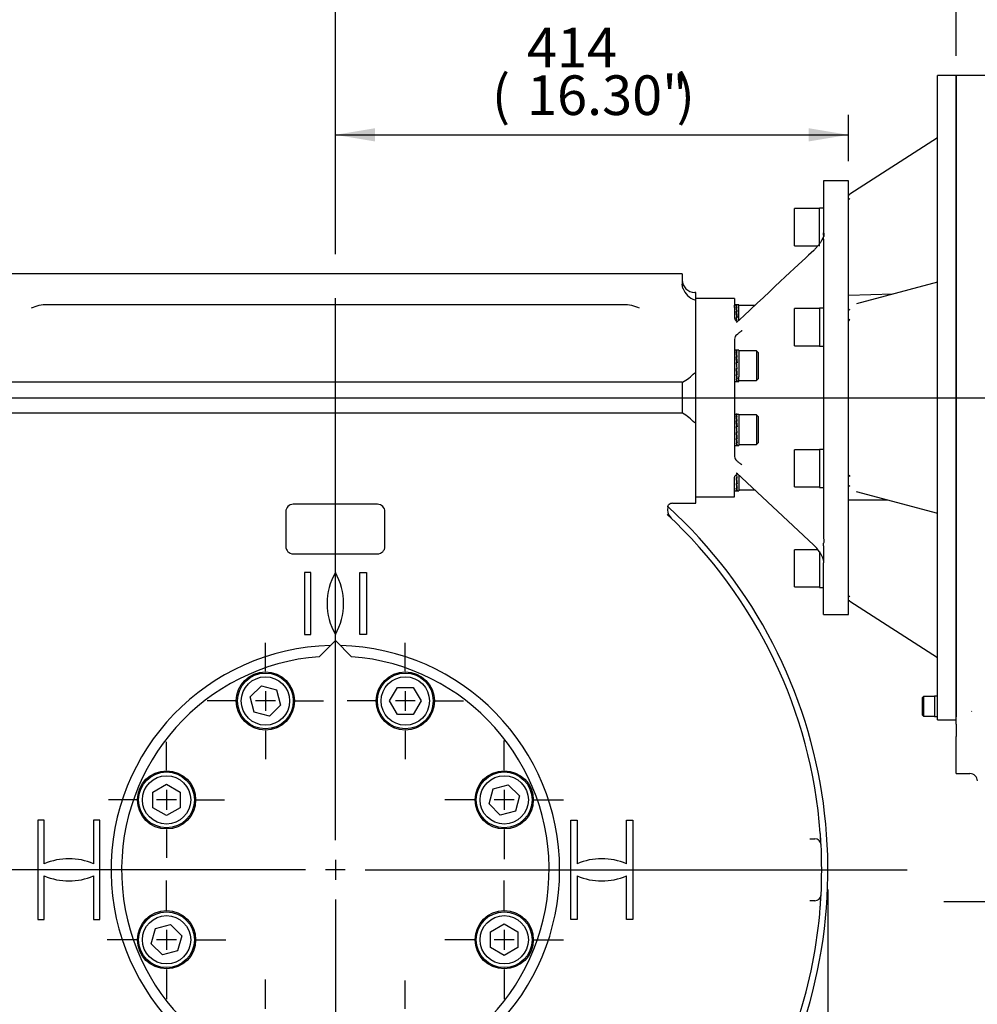
# Model space of a CAD drawing. Units: inches. Extents: x 0.3 to 11.4, y 0.3 to 7.9.
# Drawn here: x 1.3 to 3.2, y 5 to 6.9 of the extents above; entities that cross this region are included whole.
import ezdxf
from ezdxf.enums import TextEntityAlignment as Align
from ezdxf.lldxf.tags import DXFTag

# ---------------------------------------------------------------- set-up
doc = ezdxf.new("R2010")
doc.units = ezdxf.units.IN
doc.header["$MEASUREMENT"] = 0
for name, color, linetype in [('Default', 7, 'Continuous'), ('IS12D05', 7, 'Continuous'), ('IS12D55-1', 7, 'Continuous'), ('IW10D50-1', 7, 'Continuous'), ('IW11A258', 7, 'Continuous'), ('IW11A279', 7, 'Continuous'), ('IW11D06-3', 7, 'Continuous'), ('IW11G05-Z', 7, 'Continuous'), ('NL10', 7, 'Continuous'), ('NL16', 7, 'Continuous'), ('NL20', 7, 'Continuous'), ('NL30', 7, 'Continuous'), ('SCM10X30ZP', 7, 'Continuous'), ('SCM16X50ZP', 7, 'Continuous'), ('SCM20X40ZP', 7, 'Continuous')]:
    doc.layers.add(name, color=color, linetype=linetype)
doc.styles.add('SEACAD_Arial', font='arial.ttf')
doc.styles.add('SEACAD_Solid_Edge_ANSI1_Symbols', font='semeca1.ttf')
tags = doc.linetypes.add('CENTER2', pattern=[1.125, 0.75, -0.125, 0.125, -0.125]).pattern_tags.tags
tags[10:11] = [DXFTag(74, 4), DXFTag(75, 0), DXFTag(340, '0'), DXFTag(46, 0.0), DXFTag(50, 0.0), DXFTag(44, 0.0), DXFTag(45, 0.0)]
tags[8:9] = [DXFTag(74, 4), DXFTag(75, 0), DXFTag(340, '0'), DXFTag(46, 0.0), DXFTag(50, 0.0), DXFTag(44, 0.0), DXFTag(45, 0.0)]
tags[6:7] = [DXFTag(74, 4), DXFTag(75, 0), DXFTag(340, '0'), DXFTag(46, 0.0), DXFTag(50, 0.0), DXFTag(44, 0.0), DXFTag(45, 0.0)]
tags[4:5] = [DXFTag(74, 4), DXFTag(75, 0), DXFTag(340, '0'), DXFTag(46, 0.0), DXFTag(50, 0.0), DXFTag(44, 0.0), DXFTag(45, 0.0)]
doc.dimstyles.new('BSI', dxfattribs={"dimtxt": 0.07874, "dimasz": 0.07874, "dimexe": 0.03937, "dimexo": 0.03937, "dimgap": 0.03937, "dimtad": 1, "dimlfac": 406.4, "dimzin": 0, "dimdsep": 46, "dimtxsty": 'SEACAD_Arial', "dimblk1": '_SE_FILLED', "dimblk2": '_SE_FILLED', "dimsah": 1, "dimcen": 0.03937, "dimadec": 0, "dimazin": 0, "dimtfac": 1, "dimtofl": 0, "dimtmove": 0, "dimatfit": 3, "dimfxl": 1, "dimtolj": 1, "dimtzin": 0, "dimarcsym": 0})

# ---------------------------------------------------------------- blocks, each defined once
blk = doc.blocks.new('SEANNOT_GROUP21')
at = {"layer": 'Default', "color": 7, "linetype": 'CENTER2'}
for p, q in [((2.2844, 5.4257), (2.2844, 5.4844)), ((2.2844, 5.3863), (2.2844, 5.3469)), ((2.2253, 5.3666), (2.1666, 5.3666)), ((2.3041, 5.3666), (2.2647, 5.3666)), ((2.3434, 5.3666), (2.4022, 5.3666)), ((2.2844, 5.3075), (2.2844, 5.2488))]:
    blk.add_line(p, q, dxfattribs=at)
blk = doc.blocks.new('SEANNOT_GROUP22')
at = {"layer": 'Default', "color": 7, "linetype": 'CENTER2'}
for p, q in [((2.088, 4.9514), (2.088, 5.0078)), ((2.088, 4.9121), (2.088, 4.8727)), ((2.0289, 4.8924), (1.9726, 4.8924)), ((2.1076, 4.8924), (2.0683, 4.8924)), ((2.147, 4.8924), (2.2033, 4.8924)), ((2.088, 4.8333), (2.088, 4.777))]:
    blk.add_line(p, q, dxfattribs=at)
blk = doc.blocks.new('SEANNOT_GROUP23')
at = {"layer": 'Default', "color": 7, "linetype": 'CENTER2'}
for p, q in [((1.9491, 5.2868), (1.9491, 6.3633)), ((1.9491, 5.2474), (1.9491, 5.208)), ((1.89, 5.2277), (0.8135, 5.2277)), ((1.9688, 5.2277), (1.9294, 5.2277)), ((2.0081, 5.2277), (3.0847, 5.2277)), ((1.9491, 5.1687), (1.9491, 4.0921))]:
    blk.add_line(p, q, dxfattribs=at)
blk = doc.blocks.new('SEANNOT_GROUP31')
at = {"layer": 'Default', "color": 7, "linetype": 'CENTER2'}
blk.add_line((1.0017, 6.1652), (3.7627, 6.1652), dxfattribs=at)
blk = doc.blocks.new('SEANNOT_GROUP47')
at = {"layer": 'Default', "color": 7, "linetype": 'CENTER2'}
blk.add_line((4.1983, 5.164), (3.1575, 5.164), dxfattribs=at)
blk = doc.blocks.new('SEANNOT_GROUP48')
at = {"layer": 'Default', "color": 7, "linetype": 'CENTER2'}
for p, q in [((1.8102, 5.6221), (1.8102, 5.6784)), ((1.8102, 5.5827), (1.8102, 5.5433)), ((1.7511, 5.563), (1.6948, 5.563)), ((1.8299, 5.563), (1.7905, 5.563)), ((1.8692, 5.563), (1.9255, 5.563)), ((1.8102, 5.504), (1.8102, 5.4477))]:
    blk.add_line(p, q, dxfattribs=at)
blk = doc.blocks.new('SEANNOT_GROUP49')
at = {"layer": 'Default', "color": 7, "linetype": 'CENTER2'}
for p, q in [((2.088, 5.6221), (2.088, 5.6784)), ((2.088, 5.5827), (2.088, 5.5433)), ((2.0289, 5.563), (1.9726, 5.563)), ((2.1076, 5.563), (2.0683, 5.563)), ((2.147, 5.563), (2.2033, 5.563)), ((2.088, 5.504), (2.088, 5.4477))]:
    blk.add_line(p, q, dxfattribs=at)
blk = doc.blocks.new('SEANNOT_GROUP50')
at = {"layer": 'Default', "color": 7, "linetype": 'CENTER2'}
for p, q in [((1.6138, 5.4257), (1.6138, 5.482)), ((1.6138, 5.3863), (1.6138, 5.3469)), ((1.5547, 5.3666), (1.4984, 5.3666)), ((1.6334, 5.3666), (1.5941, 5.3666)), ((1.6728, 5.3666), (1.7291, 5.3666)), ((1.6138, 5.3075), (1.6138, 5.2512))]:
    blk.add_line(p, q, dxfattribs=at)
blk = doc.blocks.new('SEANNOT_GROUP51')
at = {"layer": 'Default', "color": 7, "linetype": 'CENTER2'}
for p, q in [((1.6138, 5.1479), (1.6138, 5.2066)), ((1.6138, 5.1085), (1.6138, 5.0691)), ((1.5547, 5.0888), (1.4959, 5.0888)), ((1.6334, 5.0888), (1.5941, 5.0888)), ((1.6728, 5.0888), (1.7316, 5.0888)), ((1.6138, 5.0298), (1.6138, 4.971))]:
    blk.add_line(p, q, dxfattribs=at)
blk = doc.blocks.new('SEANNOT_GROUP52')
at = {"layer": 'Default', "color": 7, "linetype": 'CENTER2'}
for p, q in [((1.8102, 4.9514), (1.8102, 5.0102)), ((1.8102, 4.9121), (1.8102, 4.8727)), ((1.7511, 4.8924), (1.6924, 4.8924)), ((1.8299, 4.8924), (1.7905, 4.8924)), ((1.8692, 4.8924), (1.928, 4.8924)), ((1.8102, 4.8333), (1.8102, 4.7746))]:
    blk.add_line(p, q, dxfattribs=at)
blk = doc.blocks.new('SEANNOT_GROUP53')
at = {"layer": 'Default', "color": 7, "linetype": 'CENTER2'}
for p, q in [((2.2844, 5.1479), (2.2844, 5.2066)), ((2.2844, 5.1085), (2.2844, 5.0691)), ((2.2253, 5.0888), (2.1666, 5.0888)), ((2.3041, 5.0888), (2.2647, 5.0888)), ((2.3434, 5.0888), (2.4022, 5.0888)), ((2.2844, 5.0298), (2.2844, 4.971))]:
    blk.add_line(p, q, dxfattribs=at)
blk = doc.blocks.new('SE')
at = {"layer": 'IS12D05', "color": 7, "linetype": 'Continuous'}
for p, q in [((3.1821, 6.805), (3.1821, 5.5313)), ((3.2411, 6.805), (3.1821, 6.805)), ((3.1821, 5.5167), (3.1821, 5.5313)), ((3.1821, 5.5167), (3.1821, 5.4927)), ((3.1821, 5.4189), (3.1821, 5.4927)), ((3.1821, 5.4189), (3.2092, 5.4189))]:
    blk.add_line(p, q, dxfattribs=at)
blk.add_arc((3.2092, 5.4041), 0.0148, 0, 90, dxfattribs=at)
at = {"layer": 'IS12D55-1', "color": 7, "linetype": 'Continuous'}
for p, q in [((3.1452, 5.5254), (3.1452, 6.805)), ((3.1821, 6.805), (3.1452, 6.805)), ((3.1821, 5.5313), (3.1821, 6.805)), ((3.1452, 6.6813), (2.9707, 6.5694)), ((2.968, 6.558), (2.968, 6.5678)), ((2.968, 6.5499), (2.968, 6.558)), ((3.1452, 6.3945), (2.9838, 6.3516)), ((3.0569, 6.3711), (2.968, 6.368)), ((2.968, 6.3416), (2.968, 6.3497)), ((2.968, 6.3179), (2.968, 6.3416)), ((2.968, 6.3063), (2.968, 6.3179)), ((2.968, 6.0122), (2.968, 6.0236)), ((2.968, 5.9885), (2.968, 6.0122)), ((2.968, 5.9804), (2.968, 5.9885)), ((2.9832, 5.9789), (3.1452, 5.9359)), ((2.968, 5.9624), (3.0453, 5.9624)), ((2.968, 5.7724), (2.968, 5.7805)), ((2.968, 5.7626), (2.968, 5.7724)), ((2.968, 5.7626), (2.968, 5.7626)), ((2.9705, 5.7612), (3.1452, 5.6491)), ((2.9708, 5.761), (3.1452, 5.6491)), ((3.1452, 5.5254), (3.1821, 5.5254))]:
    blk.add_line(p, q, dxfattribs=at)
for centre, radius, start, end in [((2.9662, 6.5749), 0.00701, 284.5727, 309.768), ((2.9605, 6.5991), 0.0321, 283.4911, 288.9667), ((3.0161, 6.514), 0.0652, 134.1856, 137.5535), ((2.9779, 6.355), 0.0166, 233.3472, 244.1101), ((2.9983, 6.2952), 0.0379, 136.2985, 143.2032), ((2.9964, 6.034), 0.0357, 217.5315, 224.0766), ((2.9788, 5.9746), 0.0176, 116.5058, 127.8727), ((3.0161, 5.8164), 0.0652, 222.4465, 225.8144), ((2.9665, 5.7564), 0.00617, 47.2204, 76.7776), ((2.9605, 5.7314), 0.0321, 71.0333, 76.5089)]:
    blk.add_arc(centre, radius, start, end, dxfattribs=at)
at = {"layer": 'IW10D50-1', "color": 7, "linetype": 'Continuous'}
for p, q in [((2.9188, 6.5958), (2.9188, 6.4928)), ((2.968, 6.5958), (2.9188, 6.5958)), ((2.968, 5.7346), (2.968, 6.5958)), ((2.9188, 6.4883), (2.9188, 6.4928)), ((2.9188, 6.48), (2.9188, 6.4846)), ((2.9188, 6.48), (2.9188, 6.4591)), ((2.9188, 6.4591), (2.9188, 6.4541)), ((2.9188, 6.4541), (2.9188, 6.4447)), ((2.9188, 6.4447), (2.9188, 5.8858)), ((2.7419, 6.3621), (2.6651, 6.3621)), ((2.7419, 6.3621), (2.7419, 6.3237)), ((2.7419, 6.2819), (2.7419, 6.0485)), ((2.7419, 5.9684), (2.7419, 6.0067)), ((2.7456, 6.0159), (2.899, 5.8726)), ((2.6651, 5.9684), (2.7419, 5.9684)), ((2.9188, 5.8713), (2.9188, 5.8764)), ((2.9188, 5.8713), (2.9188, 5.8505)), ((2.9188, 5.8505), (2.9188, 5.8458)), ((2.9188, 5.8458), (2.9188, 5.8376)), ((2.9188, 5.7346), (2.9188, 5.8376)), ((2.9188, 5.7346), (2.968, 5.7346))]:
    blk.add_line(p, q, dxfattribs=at)
for centre, radius, start, end in [((2.75, 6.3244), 0.00811, 185.1732, 242.1394), ((2.7702, 6.2712), 0.0303, 116.5779, 118.122), ((2.7523, 6.2818), 0.0104, 126.1089, 179.0955), ((2.7524, 6.0487), 0.0105, 181.0367, 233.7589), ((2.7701, 6.0591), 0.0302, 241.8736, 243.4265), ((2.8542, 5.8211), 0.0682, 18.9404, 48.8904), ((2.91, 5.8417), 0.0088, 3.3734, 10.1654)]:
    blk.add_arc(centre, radius, start, end, dxfattribs=at)
for points, knots in [([(2.9188, 6.4928), (2.9189, 6.4922), (2.919, 6.4915), (2.9192, 6.4901), (2.9192, 6.4894), (2.9191, 6.4881), (2.919, 6.4874), (2.9188, 6.486), (2.9188, 6.4853), (2.9188, 6.4846)], [0, 0, 0, 0, 0.25, 0.25, 0.5, 0.5, 0.75, 0.75, 1, 1, 1, 1]), ([(2.9188, 6.4882), (2.9188, 6.4881), (2.9188, 6.4879), (2.9187, 6.4868), (2.9182, 6.485), (2.9171, 6.4821), (2.9152, 6.4782), (2.9122, 6.4734), (2.9084, 6.468), (2.9037, 6.4625), (2.9008, 6.4596), (2.899, 6.4579)], [0, 0, 0, 0, 0.019787, 0.064052, 0.121911, 0.193821, 0.300586, 0.437207, 0.603854, 0.801199, 1, 1, 1, 1]), ([(2.7559, 6.298), (2.7557, 6.2978), (2.7555, 6.2977), (2.7551, 6.2974), (2.7549, 6.2973), (2.7543, 6.2968), (2.7539, 6.2965), (2.7527, 6.2956), (2.7519, 6.2949), (2.7503, 6.2936), (2.7495, 6.2929), (2.7478, 6.2915), (2.7469, 6.2908), (2.7462, 6.2902)], [0, 0, 0, 0, 0.0625, 0.0625, 0.125, 0.125, 0.25, 0.25, 0.5, 0.5, 0.75, 0.75, 1, 1, 1, 1]), ([(2.7462, 6.0402), (2.7469, 6.0396), (2.7478, 6.0389), (2.7495, 6.0375), (2.7503, 6.0369), (2.7519, 6.0355), (2.7527, 6.0349), (2.7539, 6.0339), (2.7543, 6.0336), (2.7549, 6.0332), (2.7551, 6.033), (2.7555, 6.0327), (2.7557, 6.0326), (2.7559, 6.0325)], [0, 0, 0, 0, 0.25, 0.25, 0.5, 0.5, 0.75, 0.75, 0.875, 0.875, 0.9375, 0.9375, 1, 1, 1, 1]), ([(2.7419, 6.0067), (2.7419, 6.0073), (2.742, 6.0079), (2.7423, 6.0087), (2.7424, 6.009), (2.7426, 6.0096), (2.7428, 6.0099), (2.7434, 6.0107), (2.7438, 6.0112), (2.7449, 6.0122), (2.7455, 6.0127), (2.7462, 6.0131)], [0, 0, 0, 0, 0.25, 0.25, 0.375, 0.375, 0.5, 0.5, 0.75, 0.75, 1, 1, 1, 1]), ([(2.9188, 5.8858), (2.9189, 5.885), (2.919, 5.8842), (2.9192, 5.8826), (2.9192, 5.8818), (2.9191, 5.8803), (2.919, 5.8795), (2.9188, 5.8779), (2.9188, 5.8771), (2.9188, 5.8764)], [0, 0, 0, 0, 0.25, 0.25, 0.5, 0.5, 0.75, 0.75, 1, 1, 1, 1])]:
    blk.add_open_spline(points, degree=3, knots=knots, dxfattribs=at)
for points in [[(2.899, 6.4578), (2.8749, 6.4353), (2.8238, 6.3875), (2.7456, 6.3145)], [(2.7462, 6.3173), (2.7467, 6.3169), (2.7473, 6.3167), (2.748, 6.3165)], [(2.7486, 6.014), (2.7477, 6.0139), (2.7469, 6.0136), (2.7462, 6.0131)]]:
    blk.add_open_spline(points, degree=3, dxfattribs=at)
at = {"layer": 'IW11A258', "color": 7, "linetype": 'Continuous'}
for p, q in [((1.9491, 5.6829), (1.9171, 5.651)), ((1.981, 5.651), (1.9491, 5.6829))]:
    blk.add_line(p, q, dxfattribs=at)
blk.add_arc((1.9491, 5.2277), 0.4245, 94.3186, 85.6814, dxfattribs=at)
at = {"layer": 'IW11A279', "color": 7, "linetype": 'Continuous'}
for p, q in [((1.78, 5.5711), (1.8021, 5.5932)), ((1.8021, 5.5932), (1.8323, 5.5851)), ((1.8323, 5.5851), (1.8404, 5.5549)), ((2.0567, 5.563), (2.0723, 5.5901)), ((2.0723, 5.5901), (2.1036, 5.5901)), ((2.1036, 5.5901), (2.1192, 5.563)), ((1.7881, 5.5409), (1.78, 5.5711)), ((1.8404, 5.5549), (1.8183, 5.5328)), ((2.0723, 5.536), (2.0567, 5.563)), ((2.1192, 5.563), (2.1036, 5.536)), ((1.8183, 5.5328), (1.7881, 5.5409)), ((2.1036, 5.536), (2.0723, 5.536)), ((1.5867, 5.3822), (1.6138, 5.3979)), ((1.6138, 5.3979), (1.6408, 5.3822)), ((1.5867, 5.351), (1.5867, 5.3822)), ((1.6408, 5.3822), (1.6408, 5.351)), ((2.2542, 5.3585), (2.2623, 5.3887)), ((2.2623, 5.3887), (2.2925, 5.3968)), ((2.2925, 5.3968), (2.3146, 5.3747)), ((2.2763, 5.3364), (2.2542, 5.3585)), ((2.3146, 5.3747), (2.3065, 5.3445)), ((1.6138, 5.3353), (1.5867, 5.351)), ((1.6408, 5.351), (1.6138, 5.3353)), ((2.3065, 5.3445), (2.2763, 5.3364)), ((1.5836, 5.0807), (1.5917, 5.1109)), ((1.5917, 5.1109), (1.6218, 5.119)), ((1.6218, 5.119), (1.6439, 5.0969)), ((2.2573, 5.1044), (2.2844, 5.1201)), ((2.2573, 5.0732), (2.2573, 5.1044)), ((2.2844, 5.1201), (2.3115, 5.1044)), ((2.3115, 5.1044), (2.3115, 5.0732)), ((1.6439, 5.0969), (1.6359, 5.0667)), ((1.6057, 5.0586), (1.5836, 5.0807)), ((1.6359, 5.0667), (1.6057, 5.0586)), ((2.2844, 5.0576), (2.2573, 5.0732)), ((2.3115, 5.0732), (2.2844, 5.0576))]:
    blk.add_line(p, q, dxfattribs=at)
for centre, radius in [((1.8102, 5.563), 0.0554), ((2.088, 5.563), 0.0554), ((1.8102, 5.563), 0.048), ((2.088, 5.563), 0.048), ((1.6138, 5.3666), 0.0554), ((2.2844, 5.3666), 0.0554), ((1.6138, 5.3666), 0.048), ((2.2844, 5.3666), 0.048), ((1.6138, 5.0888), 0.0554), ((2.2844, 5.0888), 0.0554), ((1.6138, 5.0888), 0.048), ((2.2844, 5.0888), 0.048)]:
    blk.add_circle(centre, radius, dxfattribs=at)
at = {"layer": 'IW11D06-3', "color": 7, "linetype": 'Continuous'}
for start, end in [(2.9585, 3.9109), (355.8826, 357.0155)]:
    blk.add_arc((1.9491, 5.2277), 0.9658, start, end, dxfattribs=at)
at = {"layer": 'IW11G05-Z', "color": 7, "linetype": 'Continuous'}
for p, q in [((2.638, 6.4113), (1.2601, 6.4113)), ((2.638, 6.4113), (2.638, 6.3907)), ((2.6394, 6.3825), (2.638, 6.3907)), ((2.6651, 6.3744), (2.6627, 6.3744)), ((2.6651, 5.9561), (2.6651, 6.3744)), ((2.5212, 6.3498), (1.377, 6.3498)), ((2.638, 6.196), (1.2601, 6.196)), ((2.638, 6.196), (2.638, 6.1652)), ((2.638, 6.1652), (2.638, 6.1345)), ((2.638, 6.1345), (1.2601, 6.1345)), ((2.0327, 5.9536), (1.8654, 5.9536)), ((2.6187, 5.9561), (2.6651, 5.9561)), ((1.8506, 5.9388), (1.8506, 5.8699)), ((2.0475, 5.8699), (2.0475, 5.9388)), ((1.8654, 5.8552), (2.0327, 5.8552)), ((1.9001, 5.8183), (1.8876, 5.8183)), ((1.8876, 5.8183), (1.8876, 5.6952)), ((1.9001, 5.6952), (1.9001, 5.8183)), ((1.998, 5.6952), (1.998, 5.8183)), ((1.998, 5.8183), (2.0106, 5.8183)), ((2.0106, 5.8183), (2.0106, 5.6952)), ((1.8876, 5.6952), (1.9001, 5.6952)), ((2.0106, 5.6952), (1.998, 5.6952)), ((1.3711, 5.3265), (1.3585, 5.3265)), ((1.3585, 5.3265), (1.3585, 5.129)), ((1.3711, 5.2397), (1.3711, 5.3265)), ((1.4816, 5.3265), (1.469, 5.3265)), ((1.469, 5.3265), (1.469, 5.2397)), ((1.4816, 5.129), (1.4816, 5.3265)), ((2.4166, 5.129), (2.4166, 5.3265)), ((2.4166, 5.3265), (2.4292, 5.3265)), ((2.4292, 5.3265), (2.4292, 5.2397)), ((2.527, 5.2397), (2.527, 5.3265)), ((2.527, 5.3265), (2.5396, 5.3265)), ((2.5396, 5.3265), (2.5396, 5.129)), ((2.8911, 5.2892), (2.9013, 5.2892)), ((1.3711, 5.129), (1.3711, 5.2157)), ((1.469, 5.2157), (1.469, 5.129)), ((2.4292, 5.2157), (2.4292, 5.129)), ((2.527, 5.129), (2.527, 5.2157)), ((2.9013, 5.1662), (2.8911, 5.1662)), ((1.3585, 5.129), (1.3711, 5.129)), ((1.469, 5.129), (1.4816, 5.129)), ((2.4292, 5.129), (2.4166, 5.129)), ((2.5396, 5.129), (2.527, 5.129))]:
    blk.add_line(p, q, dxfattribs=at)
for centre, radius, start, end in [((2.6627, 6.399), 0.0246, 180, 270), ((2.6748, 6.3954), 0.0377, 199.89, 251.1691), ((1.3758, 6.2749), 0.0749, 89.1104, 114.4477), ((2.5223, 6.2749), 0.0749, 65.5523, 90.8896), ((2.5899, 6.2835), 0.1001, 299.0452, 316.6289), ((2.5899, 6.0469), 0.1001, 43.3711, 60.9548), ((1.8654, 5.9388), 0.0148, 90, 180), ((2.0327, 5.9388), 0.0148, 0, 90), ((2.6327, 5.9435), 0.024, 169.2433, 220.7105), ((1.9491, 5.2277), 0.9781, 328.0754, 47.4881), ((1.9491, 5.2277), 0.9658, 4.3283, 46.9574), ((1.9491, 5.2277), 0.9658, 46.3013, 46.9284), ((1.8654, 5.8699), 0.0148, 180, 270), ((2.0327, 5.8699), 0.0148, 270, 0), ((2.0556, 5.7567), 0.123, 150, 210), ((1.8425, 5.7567), 0.123, 330, 30), ((1.9491, 5.2277), 0.4454, 91.2806, 0), ((1.9491, 5.2277), 0.4454, 0, 88.7194), ((1.9472, 5.2276), 0.9677, 4.049, 4.3281), ((2.9013, 5.2769), 0.0123, 2.9585, 90), ((1.9491, 5.2277), 0.9658, 2.9585, 4.0487), ((1.9491, 5.2277), 0.9658, 357.0415, 2.9585), ((1.42, 5.1268), 0.123, 66.5679, 113.4321), ((2.4781, 5.1268), 0.123, 66.5679, 113.4321), ((1.42, 5.3286), 0.123, 246.5679, 293.4321), ((2.4781, 5.3286), 0.123, 246.5679, 293.4321), ((2.9013, 5.1785), 0.0123, 270, 357.0415), ((1.9491, 5.2277), 0.9658, 355.9513, 357.0415), ((1.9491, 5.2277), 0.9658, 328.4746, 355.6717), ((1.9472, 5.2278), 0.9677, 355.6719, 355.951)]:
    blk.add_arc(centre, radius, start, end, dxfattribs=at)
blk.add_open_spline([(2.609, 5.9481), (2.6091, 5.9486), (2.6092, 5.9501), (2.6107, 5.9527), (2.6133, 5.955), (2.6162, 5.9562), (2.6178, 5.9562), (2.6186, 5.9563)], degree=3, knots=[0, 0, 0, 0, 0.092251, 0.348243, 0.625711, 0.840462, 1, 1, 1, 1], dxfattribs=at)
at = {"layer": 'NL10', "color": 7, "linetype": 'Continuous'}
for p, q in [((3.139, 5.5728), (3.139, 5.532)), ((3.1452, 5.5728), (3.139, 5.5728)), ((3.139, 5.532), (3.1452, 5.532))]:
    blk.add_line(p, q, dxfattribs=at)
at = {"layer": 'NL16', "color": 7, "linetype": 'Continuous'}
for p, q in [((2.7464, 6.3499), (2.7419, 6.3499)), ((2.7419, 6.3447), (2.7419, 6.3493)), ((2.7461, 6.3494), (2.7453, 6.3494)), ((2.7461, 6.3448), (2.7453, 6.3448)), ((2.7461, 6.3363), (2.7453, 6.3363)), ((2.7456, 6.3432), (2.7457, 6.3432)), ((2.7503, 6.3499), (2.7457, 6.3499)), ((2.7457, 6.3493), (2.7468, 6.3493)), ((2.7457, 6.3446), (2.7468, 6.3446)), ((2.7457, 6.3446), (2.7457, 6.343)), ((2.7457, 6.343), (2.7466, 6.336)), ((2.7457, 6.336), (2.7468, 6.336)), ((2.7457, 6.336), (2.7457, 6.3349)), ((2.7461, 6.3494), (2.7461, 6.3494)), ((2.7464, 6.3494), (2.7461, 6.3494)), ((2.7461, 6.3448), (2.7461, 6.3448)), ((2.7464, 6.3448), (2.7461, 6.3448)), ((2.7461, 6.3448), (2.7461, 6.3446)), ((2.7461, 6.3363), (2.7461, 6.3363)), ((2.7464, 6.3363), (2.7461, 6.3363)), ((2.7461, 6.3363), (2.7461, 6.336)), ((2.7464, 6.3494), (2.7464, 6.3493)), ((2.7464, 6.3448), (2.7464, 6.3446)), ((2.7464, 6.3363), (2.7464, 6.336)), ((2.7503, 6.3187), (2.7503, 6.3499)), ((2.7453, 6.3251), (2.7459, 6.3187)), ((2.7461, 6.3251), (2.7453, 6.3251)), ((2.7454, 6.3247), (2.7457, 6.3247)), ((2.7455, 6.3352), (2.7457, 6.3352)), ((2.7457, 6.3349), (2.7467, 6.3248)), ((2.7457, 6.3248), (2.7468, 6.3248)), ((2.7462, 6.3187), (2.7457, 6.3248)), ((2.7459, 6.3187), (2.7461, 6.3166)), ((2.7461, 6.3251), (2.7461, 6.3251)), ((2.7464, 6.3251), (2.7461, 6.3251)), ((2.7461, 6.3251), (2.7461, 6.3248)), ((2.7464, 6.3172), (2.7462, 6.3187)), ((2.7464, 6.3251), (2.7464, 6.3248)), ((2.7464, 6.26), (2.7419, 6.26)), ((2.7461, 6.2595), (2.7453, 6.2595)), ((2.7503, 6.26), (2.7457, 6.26)), ((2.7457, 6.2594), (2.7468, 6.2594)), ((2.7461, 6.2595), (2.7461, 6.2595)), ((2.7464, 6.2595), (2.7461, 6.2595)), ((2.7464, 6.2595), (2.7464, 6.2594)), ((2.7503, 6.26), (2.7503, 6.2067)), ((2.7419, 6.2461), (2.7419, 6.2349)), ((2.7461, 6.2549), (2.7453, 6.2549)), ((2.7461, 6.2464), (2.7453, 6.2464)), ((2.7455, 6.2453), (2.7457, 6.2453)), ((2.7456, 6.2534), (2.7457, 6.2534)), ((2.7457, 6.2548), (2.7468, 6.2548)), ((2.7457, 6.2548), (2.7457, 6.2531)), ((2.7457, 6.2531), (2.7466, 6.2461)), ((2.7457, 6.2461), (2.7468, 6.2461)), ((2.7457, 6.2461), (2.7457, 6.245)), ((2.7457, 6.245), (2.7467, 6.2349)), ((2.7461, 6.2549), (2.7461, 6.2549)), ((2.7464, 6.2549), (2.7461, 6.2549)), ((2.7461, 6.2549), (2.7461, 6.2548)), ((2.7461, 6.2464), (2.7461, 6.2464)), ((2.7464, 6.2464), (2.7461, 6.2464)), ((2.7461, 6.2464), (2.7461, 6.2461)), ((2.7464, 6.2549), (2.7464, 6.2548)), ((2.7464, 6.2464), (2.7464, 6.2461)), ((2.7453, 6.2352), (2.7464, 6.223)), ((2.7461, 6.2352), (2.7453, 6.2352)), ((2.7461, 6.223), (2.7453, 6.223)), ((2.7454, 6.2348), (2.7457, 6.2348)), ((2.7464, 6.2128), (2.7454, 6.223)), ((2.7457, 6.2349), (2.7468, 6.2349)), ((2.7468, 6.2227), (2.7457, 6.2349)), ((2.7457, 6.2227), (2.7457, 6.223)), ((2.7457, 6.2227), (2.7468, 6.2227)), ((2.7461, 6.2352), (2.7461, 6.2352)), ((2.7464, 6.2352), (2.7461, 6.2352)), ((2.7461, 6.2352), (2.7461, 6.2349)), ((2.7461, 6.223), (2.7461, 6.223)), ((2.7464, 6.223), (2.7461, 6.223)), ((2.7464, 6.2352), (2.7464, 6.2349)), ((2.7467, 6.2231), (2.7464, 6.2231)), ((2.7461, 6.2117), (2.7453, 6.2117)), ((2.7461, 6.203), (2.7453, 6.203)), ((2.7464, 6.2046), (2.7455, 6.2117)), ((2.7457, 6.2114), (2.7457, 6.2117)), ((2.7457, 6.2114), (2.7468, 6.2114)), ((2.7457, 6.2028), (2.7457, 6.203)), ((2.7457, 6.2028), (2.7468, 6.2028)), ((2.7461, 6.2117), (2.7461, 6.2117)), ((2.7464, 6.2117), (2.7461, 6.2117)), ((2.7461, 6.203), (2.7461, 6.203)), ((2.7464, 6.203), (2.7461, 6.203)), ((2.7464, 6.2117), (2.7464, 6.2128)), ((2.7467, 6.2125), (2.7464, 6.2125)), ((2.7464, 6.203), (2.7464, 6.2046)), ((2.7465, 6.2044), (2.7464, 6.2044)), ((2.7503, 6.1975), (2.7503, 6.2067)), ((2.7419, 6.1975), (2.7464, 6.1975)), ((2.7461, 6.1982), (2.7453, 6.1982)), ((2.7457, 6.1981), (2.7457, 6.1982)), ((2.7457, 6.1975), (2.7503, 6.1975)), ((2.7461, 6.1982), (2.7461, 6.1982)), ((2.7464, 6.1982), (2.7461, 6.1982)), ((2.7419, 6.1329), (2.7459, 6.1329)), ((2.7461, 6.1324), (2.7453, 6.1324)), ((2.7461, 6.1278), (2.7453, 6.1278)), ((2.7456, 6.1262), (2.7457, 6.1262)), ((2.7457, 6.1323), (2.7468, 6.1323)), ((2.7457, 6.1276), (2.7468, 6.1276)), ((2.7457, 6.1276), (2.7457, 6.126)), ((2.7457, 6.126), (2.7466, 6.119)), ((2.7461, 6.1324), (2.7461, 6.1324)), ((2.7464, 6.1324), (2.7461, 6.1324)), ((2.7461, 6.1278), (2.7461, 6.1278)), ((2.7464, 6.1278), (2.7461, 6.1278)), ((2.7461, 6.1278), (2.7461, 6.1276)), ((2.7462, 6.1329), (2.7503, 6.1329)), ((2.7464, 6.1324), (2.7464, 6.1323)), ((2.7464, 6.1278), (2.7464, 6.1276)), ((2.7503, 6.1329), (2.7503, 6.0704)), ((2.7461, 6.1193), (2.7453, 6.1193)), ((2.7453, 6.1081), (2.7464, 6.0959)), ((2.7461, 6.1081), (2.7453, 6.1081)), ((2.7454, 6.1077), (2.7457, 6.1077)), ((2.7455, 6.1182), (2.7457, 6.1182)), ((2.7457, 6.119), (2.7468, 6.119)), ((2.7457, 6.119), (2.7457, 6.1179)), ((2.7457, 6.1179), (2.7467, 6.1077)), ((2.7457, 6.1077), (2.7468, 6.1077)), ((2.7468, 6.0956), (2.7457, 6.1077)), ((2.7461, 6.1193), (2.7461, 6.1193)), ((2.7464, 6.1193), (2.7461, 6.1193)), ((2.7461, 6.1193), (2.7461, 6.119)), ((2.7461, 6.1081), (2.7461, 6.1081)), ((2.7464, 6.1081), (2.7461, 6.1081)), ((2.7461, 6.1081), (2.7461, 6.1077)), ((2.7464, 6.1193), (2.7464, 6.119)), ((2.7464, 6.1081), (2.7464, 6.1077)), ((2.7419, 6.0955), (2.7419, 6.0844)), ((2.7461, 6.0959), (2.7453, 6.0959)), ((2.7461, 6.0846), (2.7453, 6.0846)), ((2.7464, 6.0857), (2.7454, 6.0959)), ((2.7464, 6.0775), (2.7455, 6.0846)), ((2.7457, 6.0956), (2.7457, 6.0959)), ((2.7457, 6.0956), (2.7468, 6.0956)), ((2.7457, 6.0843), (2.7457, 6.0846)), ((2.7457, 6.0843), (2.7468, 6.0843)), ((2.7461, 6.0959), (2.7461, 6.0959)), ((2.7464, 6.0959), (2.7461, 6.0959)), ((2.7461, 6.0846), (2.7461, 6.0846)), ((2.7464, 6.0846), (2.7461, 6.0846)), ((2.7467, 6.0959), (2.7464, 6.0959)), ((2.7464, 6.0846), (2.7464, 6.0857)), ((2.7467, 6.0854), (2.7464, 6.0854)), ((2.7419, 6.0704), (2.7459, 6.0704)), ((2.7461, 6.0759), (2.7453, 6.0759)), ((2.7461, 6.0711), (2.7453, 6.0711)), ((2.7457, 6.0757), (2.7457, 6.0759)), ((2.7457, 6.0757), (2.7468, 6.0757)), ((2.7457, 6.071), (2.7457, 6.0711)), ((2.7457, 6.071), (2.7468, 6.071)), ((2.7461, 6.0759), (2.7461, 6.0759)), ((2.7464, 6.0759), (2.7461, 6.0759)), ((2.7461, 6.0711), (2.7461, 6.0711)), ((2.7464, 6.0711), (2.7461, 6.0711)), ((2.7462, 6.0704), (2.7503, 6.0704)), ((2.7464, 6.0759), (2.7464, 6.0775)), ((2.7465, 6.0773), (2.7464, 6.0773)), ((2.7461, 6.006), (2.7453, 6.006)), ((2.7464, 5.9958), (2.7454, 6.006)), ((2.7455, 6.0161), (2.7457, 6.0143)), ((2.7457, 6.0057), (2.7457, 6.006)), ((2.7457, 6.0057), (2.7468, 6.0057)), ((2.7458, 6.0129), (2.7464, 6.006)), ((2.7461, 6.006), (2.7461, 6.006)), ((2.7464, 6.006), (2.7461, 6.006)), ((2.7468, 6.0057), (2.7462, 6.0125)), ((2.7467, 6.006), (2.7464, 6.006)), ((2.7503, 6.0116), (2.7503, 5.9805)), ((2.7419, 5.9857), (2.7419, 5.9811)), ((2.7461, 5.9947), (2.7453, 5.9947)), ((2.7461, 5.986), (2.7453, 5.986)), ((2.7464, 5.9876), (2.7455, 5.9947)), ((2.7457, 5.9944), (2.7457, 5.9947)), ((2.7457, 5.9944), (2.7468, 5.9944)), ((2.7457, 5.9858), (2.7457, 5.986)), ((2.7457, 5.9858), (2.7468, 5.9858)), ((2.7461, 5.9947), (2.7461, 5.9947)), ((2.7464, 5.9947), (2.7461, 5.9947)), ((2.7461, 5.986), (2.7461, 5.986)), ((2.7464, 5.986), (2.7461, 5.986)), ((2.7464, 5.9947), (2.7464, 5.9958)), ((2.7467, 5.9955), (2.7464, 5.9955)), ((2.7465, 5.9874), (2.7464, 5.9874)), ((2.7419, 5.9805), (2.7464, 5.9805)), ((2.7461, 5.9812), (2.7453, 5.9812)), ((2.7457, 5.9811), (2.7457, 5.9812)), ((2.7457, 5.9805), (2.7503, 5.9805)), ((2.7461, 5.9812), (2.7461, 5.9812)), ((2.7464, 5.9812), (2.7461, 5.9812))]:
    blk.add_line(p, q, dxfattribs=at)
for centre, radius, start, end in [((2.7259, 6.3424), 0.0206, 6.7178, 19.7052), ((2.573, 6.3189), 0.1743, 5.7173, 8.5421), ((2.0202, 6.2617), 0.7289, 4.9912, 5.8765), ((2.7251, 6.3421), 0.0218, 6.5806, 19.1745), ((2.5692, 6.3184), 0.1785, 5.6585, 8.448), ((2.0134, 6.261), 0.7361, 4.9692, 5.85), ((2.7259, 6.2525), 0.0206, 6.7178, 19.7052), ((2.7251, 6.2523), 0.0218, 6.5806, 19.1745), ((2.573, 6.229), 0.1743, 5.7173, 8.5421), ((2.0202, 6.1718), 0.7289, 4.9912, 5.8765), ((2.5692, 6.2285), 0.1785, 5.6585, 8.448), ((2.0134, 6.1711), 0.7361, 4.9692, 5.85), ((3.4885, 6.2874), 0.746, 184.9492, 185.822), ((3.4818, 6.2867), 0.7389, 184.9709, 185.8483), ((2.983, 6.2358), 0.2389, 185.7894, 187.0003), ((2.7687, 6.2057), 0.0236, 186.5838, 198.5359), ((2.9823, 6.2357), 0.2378, 185.8523, 187.0005), ((2.7678, 6.2054), 0.0223, 186.7183, 199.0369), ((2.8794, 6.223), 0.1345, 186.9733, 188.5628), ((2.8779, 6.2228), 0.1327, 186.9677, 188.6618), ((2.7259, 6.1254), 0.0206, 6.7178, 19.7052), ((2.573, 6.1019), 0.1743, 5.7173, 8.5421), ((2.7251, 6.1251), 0.0218, 6.5806, 19.1745), ((2.5692, 6.1014), 0.1785, 5.6585, 8.448), ((2.0202, 6.0447), 0.7289, 4.9912, 5.8765), ((2.0134, 6.044), 0.7361, 4.9692, 5.85), ((3.4885, 6.1602), 0.746, 184.9492, 185.822), ((2.9288, 6.1026), 0.1843, 185.6137, 188.3431), ((3.4818, 6.1596), 0.7389, 184.9709, 185.8483), ((2.9249, 6.1021), 0.1801, 185.6712, 188.4353), ((2.7687, 6.0786), 0.0236, 186.5838, 198.5359), ((2.7678, 6.0783), 0.0223, 186.7183, 199.0369), ((3.4885, 6.0704), 0.746, 184.9492, 185.822), ((3.4818, 6.0697), 0.7389, 184.9709, 185.8483), ((2.9288, 6.0127), 0.1843, 185.6137, 188.3431), ((2.7687, 5.9887), 0.0236, 186.5838, 198.5359), ((2.9249, 6.0122), 0.1801, 185.6712, 188.4353), ((2.7678, 5.9884), 0.0223, 186.7183, 199.0369)]:
    blk.add_arc(centre, radius, start, end, dxfattribs=at)
for points, knots in [([(2.7459, 6.3499), (2.7459, 6.3499), (2.746, 6.3499), (2.746, 6.3499), (2.7462, 6.3498), (2.7463, 6.3496), (2.7464, 6.3495), (2.7464, 6.3494)], [0.5279214, 0.5279214, 0.5279214, 0.5279214, 0.5294145, 0.6470657, 0.7647149, 0.8823603, 1, 1, 1, 1]), ([(2.7468, 6.3493), (2.7467, 6.3494), (2.7467, 6.3495), (2.7466, 6.3497), (2.7464, 6.3498), (2.7463, 6.3499), (2.7463, 6.3499), (2.7462, 6.3499)], [0, 0, 0, 0, 0.0589885, 0.17661, 0.2942366, 0.4118666, 0.5005106, 0.5005106, 0.5005106, 0.5005106]), ([(2.7459, 6.26), (2.7459, 6.26), (2.746, 6.26), (2.746, 6.26), (2.7462, 6.2599), (2.7463, 6.2597), (2.7464, 6.2596), (2.7464, 6.2595)], [0.5279214, 0.5279214, 0.5279214, 0.5279214, 0.5294145, 0.6470657, 0.7647149, 0.8823603, 1, 1, 1, 1]), ([(2.7468, 6.2594), (2.7467, 6.2595), (2.7467, 6.2596), (2.7466, 6.2598), (2.7464, 6.2599), (2.7463, 6.26), (2.7463, 6.26), (2.7462, 6.26)], [0, 0, 0, 0, 0.0589885, 0.17661, 0.2942366, 0.4118666, 0.5005106, 0.5005106, 0.5005106, 0.5005106]), ([(2.7453, 6.1982), (2.7454, 6.1981), (2.7454, 6.198), (2.7455, 6.1978), (2.7457, 6.1976), (2.7458, 6.1975), (2.7459, 6.1975), (2.7459, 6.1975)], [0, 0, 0, 0, 0.0588286, 0.1764685, 0.2941141, 0.4117634, 0.5279214, 0.5279214, 0.5279214, 0.5279214]), ([(2.7462, 6.1975), (2.7462, 6.1975), (2.7462, 6.1975), (2.7461, 6.1976), (2.7459, 6.1977), (2.7458, 6.1979), (2.7457, 6.198), (2.7457, 6.1981)], [0.5005106, 0.5005106, 0.5005106, 0.5005106, 0.529498, 0.647129, 0.7647575, 0.8823818, 1, 1, 1, 1]), ([(2.7459, 6.1329), (2.7459, 6.1329), (2.746, 6.1329), (2.746, 6.1329), (2.7462, 6.1328), (2.7463, 6.1326), (2.7464, 6.1325), (2.7464, 6.1324)], [0, 0, 0, 0, 0.00385, 0.252898, 0.501941, 0.750977, 1, 1, 1, 1]), ([(2.7468, 6.1323), (2.7467, 6.1323), (2.7467, 6.1324), (2.7466, 6.1326), (2.7465, 6.1328), (2.7464, 6.1329), (2.7463, 6.1329), (2.7462, 6.1329)], [0, 0, 0, 0, 0.058989, 0.294228, 0.529479, 0.764738, 1, 1, 1, 1]), ([(2.7453, 6.0711), (2.7454, 6.071), (2.7454, 6.0709), (2.7455, 6.0707), (2.7457, 6.0705), (2.7458, 6.0704), (2.7459, 6.0704), (2.7459, 6.0704)], [0, 0, 0, 0, 0.108056, 0.33103, 0.554014, 0.777005, 1, 1, 1, 1]), ([(2.7462, 6.0704), (2.7462, 6.0704), (2.7462, 6.0704), (2.7461, 6.0704), (2.7459, 6.0706), (2.7458, 6.0707), (2.7457, 6.0709), (2.7457, 6.071)], [0, 0, 0, 0, 0.058997, 0.294259, 0.529515, 0.764764, 1, 1, 1, 1]), ([(2.7453, 5.9812), (2.7454, 5.9811), (2.7454, 5.981), (2.7455, 5.9808), (2.7457, 5.9806), (2.7458, 5.9805), (2.7459, 5.9805), (2.7459, 5.9805)], [0, 0, 0, 0, 0.0588286, 0.1764685, 0.2941141, 0.4117634, 0.5279214, 0.5279214, 0.5279214, 0.5279214]), ([(2.7462, 5.9805), (2.7462, 5.9805), (2.7462, 5.9805), (2.7461, 5.9806), (2.7459, 5.9807), (2.7458, 5.9808), (2.7457, 5.981), (2.7457, 5.9811)], [0.5005106, 0.5005106, 0.5005106, 0.5005106, 0.529498, 0.647129, 0.7647575, 0.8823818, 1, 1, 1, 1])]:
    blk.add_open_spline(points, degree=3, knots=knots, dxfattribs=at)
at = {"layer": 'NL20', "color": 7, "linetype": 'Continuous'}
for p, q in [((2.9104, 6.4662), (2.9104, 6.5417)), ((2.9188, 6.5417), (2.9104, 6.5417)), ((2.9104, 6.3433), (2.9104, 6.2677)), ((2.9188, 6.3433), (2.9104, 6.3433)), ((2.9104, 6.2677), (2.9188, 6.2677)), ((2.9104, 6.0627), (2.9104, 5.9871)), ((2.9188, 6.0627), (2.9104, 6.0627)), ((2.9104, 5.9871), (2.9188, 5.9871)), ((2.9104, 5.8601), (2.9104, 5.7887)), ((2.9104, 5.7887), (2.9188, 5.7887))]:
    blk.add_line(p, q, dxfattribs=at)
at = {"layer": 'NL30', "color": 7, "linetype": 'Continuous'}
for centre in [(1.8102, 5.563), (2.088, 5.563), (1.6138, 5.3666), (2.2844, 5.3666), (1.6138, 5.0888), (2.2844, 5.0888)]:
    blk.add_circle(centre, 0.0578, dxfattribs=at)
at = {"layer": 'SCM10X30ZP', "color": 7, "linetype": 'Continuous'}
for p, q in [((3.1169, 5.5721), (3.1144, 5.5696)), ((3.1144, 5.5696), (3.1144, 5.5352)), ((3.1169, 5.5721), (3.1169, 5.5327)), ((3.139, 5.5721), (3.1169, 5.5721)), ((3.1144, 5.5352), (3.1169, 5.5327)), ((3.2122, 5.5419), (3.2128, 5.5425)), ((3.1169, 5.5327), (3.139, 5.5327))]:
    blk.add_line(p, q, dxfattribs=at)
at = {"layer": 'SCM16X50ZP', "color": 7, "linetype": 'Continuous'}
for p, q in [((2.7817, 6.3482), (2.7503, 6.3482)), ((2.7857, 6.2583), (2.7503, 6.2583)), ((2.7857, 6.2583), (2.7857, 6.1992)), ((2.7896, 6.2544), (2.7857, 6.2583)), ((2.7896, 6.2032), (2.7896, 6.2544)), ((2.7503, 6.1992), (2.7857, 6.1992)), ((2.7857, 6.1992), (2.7896, 6.2032)), ((2.7857, 6.1312), (2.7503, 6.1312)), ((2.7857, 6.1312), (2.7857, 6.0721)), ((2.7896, 6.1272), (2.7857, 6.1312)), ((2.7896, 6.0761), (2.7896, 6.1272)), ((2.7503, 6.0721), (2.7857, 6.0721)), ((2.7857, 6.0721), (2.7896, 6.0761)), ((2.7503, 5.9822), (2.7817, 5.9822))]:
    blk.add_line(p, q, dxfattribs=at)
at = {"layer": 'SCM20X40ZP', "color": 7, "linetype": 'Continuous'}
for p, q in [((2.8612, 6.467), (2.8612, 6.5408)), ((2.9104, 6.5408), (2.8612, 6.5408)), ((2.8612, 6.467), (2.9074, 6.467)), ((2.8612, 6.2686), (2.8612, 6.3424)), ((2.9104, 6.3424), (2.8612, 6.3424)), ((2.8612, 6.2686), (2.9104, 6.2686)), ((2.8612, 5.988), (2.8612, 6.0618)), ((2.9104, 6.0618), (2.8612, 6.0618)), ((2.8612, 5.988), (2.9104, 5.988)), ((2.8612, 5.7896), (2.8612, 5.8634)), ((2.9074, 5.8634), (2.8612, 5.8634)), ((2.8612, 5.7896), (2.9104, 5.7896))]:
    blk.add_line(p, q, dxfattribs=at)
blk = doc.blocks.new('GDimGGroup')
at = {"layer": 'Default', "linetype": 'Continuous'}
for points in [[(1.0497, 3.7704), (1.0497, 3.7967), (0.971, 3.7835)], [(2.8484, 3.7704), (2.9272, 3.7835), (2.8484, 3.7967)]]:
    blk.add_hatch(color=7, dxfattribs=at).paths.add_polyline_path(points)
at = {"layer": 'Default', "color": 7, "linetype": 'Continuous'}
for p, q in [((0.971, 5.1883), (0.971, 3.7442)), ((2.9272, 5.1883), (2.9272, 3.7442)), ((0.971, 3.7835), (2.9272, 3.7835))]:
    blk.add_line(p, q, dxfattribs=at)
for s, height, style, p in [('795', 0.07874, 'SEACAD_Arial', (1.8887, 3.9961)), ('O', 0.0787, 'SEACAD_Solid_Edge_ANSI1_Symbols', (1.6819, 3.9489)), ('(', 0.0787, 'SEACAD_Arial', (1.8189, 3.9016)), ('31.30"', 0.07874, 'SEACAD_Arial', (1.8887, 3.9016)), (')', 0.0787, 'SEACAD_Arial', (2.1858, 3.9016))]:
    blk.add_text(s, height=height, dxfattribs=dict(at, style=style)).set_placement(p, align=Align.TOP_LEFT)
blk = doc.blocks.new('DMBLK726')
at = {"layer": 'Default', "linetype": 'Continuous'}
for points in [[(1.1902, 7.579), (1.1115, 7.5658), (1.1902, 7.5527)], [(1.8703, 7.579), (1.8703, 7.5527), (1.9491, 7.5658)]]:
    blk.add_hatch(color=7, dxfattribs=at).paths.add_polyline_path(points)
at = {"layer": 'Default', "color": 7, "linetype": 'Continuous'}
for p, q in [((1.1115, 6.4201), (1.1115, 7.6052)), ((1.9491, 6.4506), (1.9491, 7.6052)), ((1.9491, 7.5658), (1.1115, 7.5658))]:
    blk.add_line(p, q, dxfattribs=at)
at = {"layer": 'Default', "color": 7, "linetype": 'Continuous', "style": 'SEACAD_Arial'}
for s, height, p in [('340', 0.07874, (1.4014, 7.7784)), ('(', 0.0787, (1.3316, 7.6839)), ('13.40"', 0.07874, (1.4014, 7.6839)), (')', 0.0787, (1.6985, 7.6839))]:
    blk.add_text(s, height=height, dxfattribs=at).set_placement(p, align=Align.TOP_LEFT)
blk = doc.blocks.new('_SE_FILLED')
at = {"color": 0}
blk.add_line((0, 0), (-1, 0), dxfattribs=at)
blk.add_solid([(0, 0), (-1, -0.1665), (-1, 0.1665), (0, 0)], dxfattribs=at)
blk = doc.blocks.new('DMBLK727')
at = {"layer": 'Default', "linetype": 'Continuous'}
for points in [[(2.0278, 7.579), (1.9491, 7.5658), (2.0278, 7.5527)], [(3.9621, 7.579), (3.9621, 7.5527), (4.0409, 7.5658)]]:
    blk.add_hatch(color=7, dxfattribs=at).paths.add_polyline_path(points)
at = {"layer": 'Default', "color": 7, "linetype": 'Continuous'}
for p, q in [((1.9491, 6.4506), (1.9491, 7.6052)), ((4.0409, 5.2612), (4.0409, 7.6052)), ((1.9491, 7.5658), (4.0409, 7.5658))]:
    blk.add_line(p, q, dxfattribs=at)
at = {"layer": 'Default', "color": 7, "linetype": 'Continuous', "style": 'SEACAD_Arial'}
for s, height, p in [('850', 0.07874, (2.8661, 7.7784)), ('(', 0.0787, (2.7963, 7.6839)), ('33.47"', 0.07874, (2.8661, 7.6839)), (')', 0.0787, (3.1632, 7.6839))]:
    blk.add_text(s, height=height, dxfattribs=at).set_placement(p, align=Align.TOP_LEFT)
blk = doc.blocks.new('DMBLK728')
at = {"layer": 'Default', "linetype": 'Continuous'}
for points in [[(1.3118, 7.0003), (1.233, 6.9872), (1.3118, 6.9741)], [(1.8703, 7.0003), (1.8703, 6.9741), (1.9491, 6.9872)]]:
    blk.add_hatch(color=7, dxfattribs=at).paths.add_polyline_path(points)
at = {"layer": 'Default', "color": 7, "linetype": 'Continuous'}
for p, q in [((1.233, 6.4137), (1.233, 7.0266)), ((1.9491, 6.4506), (1.9491, 7.0266)), ((1.9491, 6.9872), (1.233, 6.9872))]:
    blk.add_line(p, q, dxfattribs=at)
at = {"layer": 'Default', "color": 7, "linetype": 'Continuous', "style": 'SEACAD_Arial'}
for s, height, p in [('291', 0.07874, (1.4622, 7.1998)), ('(', 0.0787, (1.3924, 7.1053)), ('11.46"', 0.07874, (1.4622, 7.1053)), (')', 0.0787, (1.7593, 7.1053))]:
    blk.add_text(s, height=height, dxfattribs=at).set_placement(p, align=Align.TOP_LEFT)
blk = doc.blocks.new('DMBLK729')
at = {"layer": 'Default', "linetype": 'Continuous'}
for points in [[(2.0278, 7.2931), (1.9491, 7.28), (2.0278, 7.2669)], [(3.5832, 7.2931), (3.5832, 7.2669), (3.6619, 7.28)]]:
    blk.add_hatch(color=7, dxfattribs=at).paths.add_polyline_path(points)
at = {"layer": 'Default', "color": 7, "linetype": 'Continuous'}
for p, q in [((1.9491, 6.4506), (1.9491, 7.3194)), ((3.6619, 6.5688), (3.6619, 7.3194)), ((1.9491, 7.28), (3.6619, 7.28))]:
    blk.add_line(p, q, dxfattribs=at)
at = {"layer": 'Default', "color": 7, "linetype": 'Continuous', "style": 'SEACAD_Arial'}
for s, height, p in [('696', 0.07874, (2.6766, 7.4926)), ('(', 0.0787, (2.6069, 7.3981)), ('27.41"', 0.07874, (2.6766, 7.3981)), (')', 0.0787, (2.9737, 7.3981))]:
    blk.add_text(s, height=height, dxfattribs=at).set_placement(p, align=Align.TOP_LEFT)
blk = doc.blocks.new('DMBLK730')
at = {"layer": 'Default', "linetype": 'Continuous'}
for points in [[(2.0278, 6.7005), (1.9491, 6.6874), (2.0278, 6.6743)], [(2.8893, 6.7005), (2.8893, 6.6743), (2.968, 6.6874)]]:
    blk.add_hatch(color=7, dxfattribs=at).paths.add_polyline_path(points)
at = {"layer": 'Default', "color": 7, "linetype": 'Continuous'}
for p, q in [((1.9491, 6.4506), (1.9491, 6.7268)), ((2.968, 6.6352), (2.968, 6.7268)), ((1.9491, 6.6874), (2.968, 6.6874))]:
    blk.add_line(p, q, dxfattribs=at)
at = {"layer": 'Default', "color": 7, "linetype": 'Continuous', "style": 'SEACAD_Arial'}
for s, height, p in [('414', 0.07874, (2.3297, 6.9)), ('(', 0.0787, (2.2599, 6.8055)), ('16.30"', 0.07874, (2.3297, 6.8055)), (')', 0.0787, (2.6268, 6.8055))]:
    blk.add_text(s, height=height, dxfattribs=at).set_placement(p, align=Align.TOP_LEFT)
blk = doc.blocks.new('DMBLK731')
at = {"layer": 'Default', "linetype": 'Continuous'}
for points in [[(2.0278, 7.0003), (1.9491, 6.9872), (2.0278, 6.9741)], [(3.1034, 7.0003), (3.1034, 6.9741), (3.1821, 6.9872)]]:
    blk.add_hatch(color=7, dxfattribs=at).paths.add_polyline_path(points)
at = {"layer": 'Default', "color": 7, "linetype": 'Continuous'}
for p, q in [((1.9491, 6.4506), (1.9491, 7.0266)), ((3.1821, 6.8443), (3.1821, 7.0266)), ((1.9491, 6.9872), (3.1821, 6.9872))]:
    blk.add_line(p, q, dxfattribs=at)
at = {"layer": 'Default', "color": 7, "linetype": 'Continuous', "style": 'SEACAD_Arial'}
for s, height, p in [('501', 0.07874, (2.4367, 7.1998)), ('(', 0.0787, (2.3669, 7.1053)), ('19.73"', 0.07874, (2.4367, 7.1053)), (')', 0.0787, (2.7338, 7.1053))]:
    blk.add_text(s, height=height, dxfattribs=at).set_placement(p, align=Align.TOP_LEFT)

msp = doc.modelspace()

# ---------------------------------------------------------------- block references
at = {"layer": 'Default'}
for name in ['SE', 'SEANNOT_GROUP23', 'SEANNOT_GROUP31', 'SEANNOT_GROUP48', 'SEANNOT_GROUP49', 'SEANNOT_GROUP50', 'SEANNOT_GROUP21', 'SEANNOT_GROUP51', 'SEANNOT_GROUP53', 'GDimGGroup', 'SEANNOT_GROUP47', 'SEANNOT_GROUP52', 'SEANNOT_GROUP22']:
    msp.add_blockref(name, (0, 0), dxfattribs=at)

# ---------------------------------------------------------------- dimensions: what is measured, and where the dimension line sits
at = {"layer": 'Default', "color": 7, "linetype": 'Continuous'}
for base, p2, picture, middle in [((1.111472, 7.565831), (1.111472, 6.344249), 'DMBLK726', (1.530271, 7.565831)), ((4.040852, 7.565831), (4.040852, 5.221803), 'DMBLK727', (2.994961, 7.565831)), ((3.661915, 7.279995), (3.661915, 6.529382), 'DMBLK729', (2.805493, 7.279995)), ((1.233027, 6.987188), (1.233027, 6.374362), 'DMBLK728', (1.591049, 6.987188)), ((3.182092, 6.987188), (3.182092, 6.804972), 'DMBLK731', (2.565581, 6.987188)), ((2.968017, 6.687409), (2.968017, 6.595819), 'DMBLK730', (2.458544, 6.687409))]:
    dim = msp.add_linear_dim(base=base, p1=(1.94907, 6.411271), p2=p2, text='\\A1;<>', dimstyle='BSI', override={"dimdec": 0, "dimpost": '\\X', "dimtdec": 0}, dxfattribs=at)
    dim.commit()
    dim.dimension.update_dxf_attribs({"geometry": picture, "text_midpoint": middle, "dimtype": 160})

doc.saveas('drawing.dxf')
